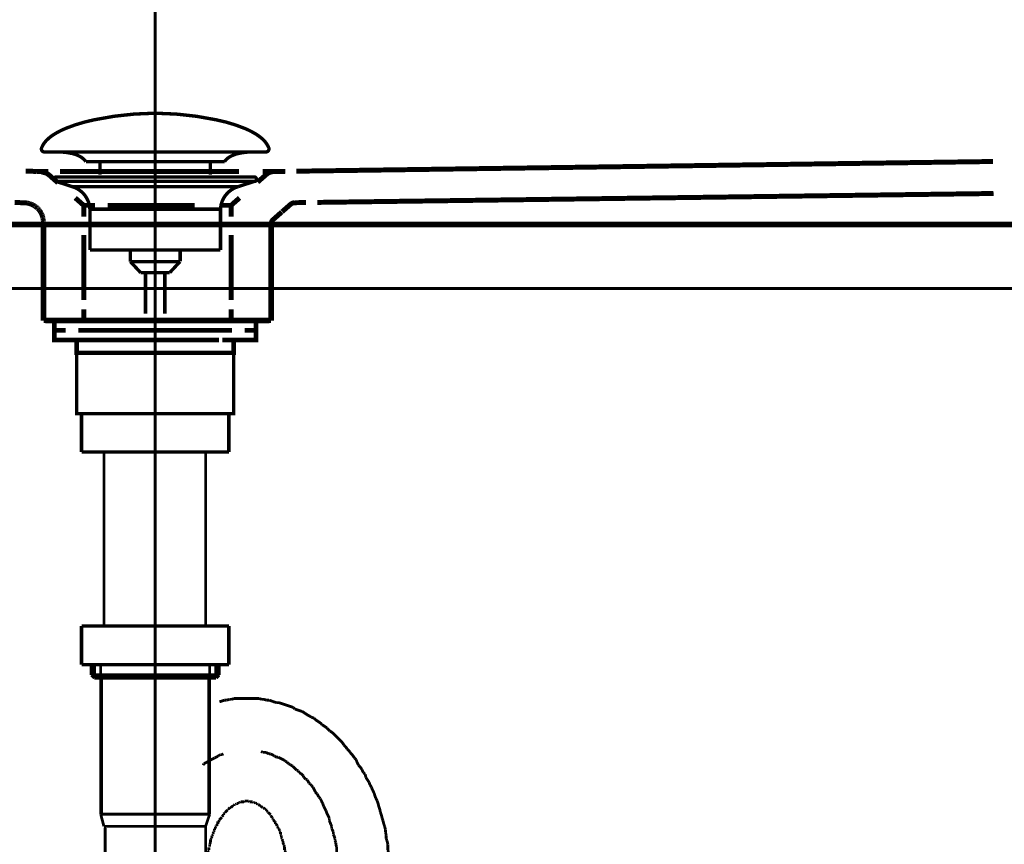
# Model space of a CAD drawing. Extents: x 61 to 478, y -279 to -11.
# Drawn here: x 110 to 141, y -182 to -157 of the extents above; entities that cross this region are included whole.
import ezdxf

# ---------------------------------------------------------------- set-up
doc = ezdxf.new("R2010")
doc.units = 0
for name, pattern in [('AIGENLINE009', [0.0232, 0.0116, -0.0116]), ('AIGENLINE010', [0.024, 0.012, -0.012]), ('AIGENLINE011', [0.0246, 0.0123, -0.0123]), ('AIGENLINE012', [0.0254, 0.0127, -0.0127]), ('AIGENLINE014', [0.026, 0.013, -0.013]), ('AIGENLINE015', [0.0268, 0.0134, -0.0134]), ('AIGENLINE017', [0.7056, 0.3528, -0.3528, 0, 0]), ('AIGENLINE047', [1.3858, 0.6929, -0.6929]), ('AIGENLINE048', [1.3244, 0.6622, -0.6622]), ('AIGENLINE051', [0.4832, 0.2416, -0.2416]), ('AIGENLINE059', [0.3004, 0.1502, -0.1502]), ('AIGENLINE062', [1.2644, 0.6322, -0.6322]), ('AIGENLINE065', [1.2286, 0.6143, -0.6143]), ('AIGENLINE066', [1.235, 0.6175, -0.6175]), ('AIGENLINE070', [1.4126, 0.7063, -0.7063]), ('AIGENLINE071', [1.2314, 0.6157, -0.6157]), ('AIGENLINE072', [0.4796, 0.2398, -0.2398]), ('AIGENLINE073', [1.0282, 0.5141, -0.5141]), ('AIGENLINE076', [1.2736, 0.6368, -0.6368]), ('AIGENLINE077', [0.2398, 0.1199, -0.1199]), ('AIGENLINE078', [1.3612, 0.6806, -0.6806])]:
    doc.linetypes.add(name, pattern=pattern)
for name, color, linetype in [('LAYER_11', 7, 'CONTINUOUS'), ('LAYER_14', 7, 'CONTINUOUS'), ('LAYER_20', 7, 'CONTINUOUS'), ('LAYER_33', 7, 'CONTINUOUS')]:
    doc.layers.add(name, color=color, linetype=linetype)

# ---------------------------------------------------------------- blocks, each defined once
blk = doc.blocks.new('AIGNBL0B020003')
at = {"layer": 'LAYER_11', "const_width": 0.1411}
for points in [[(111.8226, -166.0991), (111.1301, -166.0991)], [(117.115, -166.0991), (116.4225, -166.0991)]]:
    blk.add_lwpolyline(points, dxfattribs=at)
blk = doc.blocks.new('AIGNBL0B010002')
at = {"layer": 'LAYER_11', "const_width": 0.1411}
for points in [[(111.3252, -166.3995), (110.9724, -166.3995), (110.9724, -166.0991), (111.3252, -166.0991)], [(111.8226, -166.0991), (111.1301, -166.0991)], [(111.8226, -166.0991), (112.1754, -166.0991)], [(111.8226, -166.0991), (112.1754, -166.0991)], [(112.1244, -166.0991), (116.5197, -166.0991)], [(112.954, -166.0991), (115.6797, -166.0991)], [(112.954, -166.0991), (115.6797, -166.0991)], [(116.069, -166.0991), (116.4218, -166.0991)], [(116.069, -166.0991), (116.4218, -166.0991)], [(117.115, -166.0991), (116.4225, -166.0991)], [(116.9193, -166.0991), (117.2721, -166.0991), (117.2721, -166.3995), (116.9193, -166.3995)], [(111.7293, -166.6992), (110.9724, -166.6992), (110.9724, -166.3995), (111.3252, -166.3995)], [(116.12, -166.3995), (111.7248, -166.3995)], [(112.1244, -166.3995), (116.5197, -166.3995)], [(116.9193, -166.3995), (117.2721, -166.3995), (117.2721, -166.6992), (116.5651, -166.6992)], [(112.0252, -167.0995), (111.6724, -167.0995), (111.6724, -166.6985), (112.0252, -166.6985)], [(116.12, -166.6992), (111.7248, -166.6992)], [(112.624, -166.6985), (115.9202, -166.6985)], [(116.22, -166.6985), (116.572, -166.6985), (116.572, -167.1002), (116.22, -167.1002)], [(116.22, -167.0995), (111.9711, -167.0995)]]:
    blk.add_lwpolyline(points, dxfattribs=at)
at = {"layer": 'LAYER_11', "const_width": 0.1058}
blk.add_lwpolyline([(111.6738, -167.0995), (116.5734, -167.0995), (116.5734, -168.9999), (111.6738, -168.9999)], close=True, dxfattribs=at)
at = {"layer": 'LAYER_11'}
blk.add_blockref('AIGNBL0B020003', (0, 0), dxfattribs=at)
blk = doc.blocks.new('AIGNBL0B020005')
at = {"layer": 'LAYER_11', "const_width": 0.1058}
for points in [[(110.5817, -160.6927, -0.0931553), (110.7217, -160.4776, -0.0609966), (110.9558, -160.287, -0.0434353), (111.324, -160.0969, -0.048218), (112.2223, -159.8263, -0.0501825), (114.0784, -159.6223, -0.0009791), (114.1236, -159.6216)], [(117.6652, -160.6927, 0.0931345), (117.5252, -160.4776, 0.0609945), (117.2912, -160.287, 0.0434408), (116.9231, -160.0969, 0.0482355), (116.0249, -159.8263, 0.0501894), (114.1685, -159.6223, 0.0009789), (114.1233, -159.6216)], [(110.5817, -160.6927, 0.5974496), (110.6758, -160.8298)], [(111.9591, -161.1316, 0.1043353), (111.7864, -160.9772, 0.0725048), (111.5329, -160.8786, 0.0592419), (111.0785, -160.8294)], [(116.2881, -161.1316, -0.1038381), (116.4593, -160.978, -0.0724643), (116.7104, -160.8796, -0.0596038), (117.1608, -160.8298)], [(117.6652, -160.6927, -0.5969633), (117.5714, -160.8298)]]:
    blk.add_lwpolyline(points, format="xyb", dxfattribs=at)
for points in [[(117.5711, -160.8298), (110.6758, -160.8298)], [(117.1515, -160.8298), (117.1684, -160.8294)], [(117.5714, -160.8298), (117.5711, -160.8298)], [(111.9591, -161.1316), (116.2881, -161.1316)], [(112.4021, -161.5364), (112.4021, -161.1316)], [(115.8451, -161.5364), (115.8451, -161.1316)]]:
    blk.add_lwpolyline(points, dxfattribs=at)
blk = doc.blocks.new('AIGNBL0B010004')
at = {"layer": 'LAYER_11', "const_width": 0.1058}
for points in [[(111.033, -161.7507), (111.0275, -161.7503), (111.0251, -161.75), (111.0185, -161.749), (111.0058, -161.7452), (110.9831, -161.73), (110.9679, -161.7073), (110.9624, -161.6801), (110.9638, -161.6663), (110.9679, -161.6532), (110.9831, -161.6301), (111.0058, -161.6153), (111.0185, -161.6112), (111.0251, -161.6101), (111.0275, -161.6098), (111.033, -161.6098)], [(111.5312, -161.9119), (111.0327, -161.7507)], [(111.033, -161.6098), (117.2142, -161.6098)], [(111.033, -161.7507), (117.2142, -161.7507)], [(116.7157, -161.9119), (117.2142, -161.7507)], [(111.5312, -161.9119)], [(116.7157, -161.9119), (114.1233, -161.9119), (112.8272, -161.9119), (112.1789, -161.9119), (111.7269, -161.9119), (111.5312, -161.9119)], [(112.0848, -163.8949), (112.0848, -162.6164)], [(112.0855, -162.6164), (112.0852, -162.6164), (112.0848, -162.6164)], [(112.0855, -162.6164), (116.1621, -162.6164)], [(116.1621, -162.6164), (116.1621, -163.8949)], [(112.0848, -163.8949), (116.1621, -163.8949)], [(113.3492, -164.2539), (113.3492, -163.8949)], [(114.9036, -163.8949), (114.9036, -164.2432)], [(113.3492, -164.2539), (114.8977, -164.2539)], [(113.6706, -164.5998), (113.3495, -164.2539)], [(114.8977, -164.2539), (114.5766, -164.5994)], [(114.5766, -164.5998), (113.6706, -164.5998)], [(113.8215, -165.8807), (113.8215, -164.5998)], [(114.4254, -164.5998), (114.4254, -165.8807)]]:
    blk.add_lwpolyline(points, dxfattribs=at)
for points in [[(117.2142, -161.6098, -0.4143053), (117.2845, -161.6801, -0.4865054), (117.2142, -161.7507)], [(112.0848, -162.6164, 0.3192785), (111.5312, -161.9119)], [(116.7157, -161.9119, 0.3192031), (116.1621, -162.6164)]]:
    blk.add_lwpolyline(points, format="xyb", dxfattribs=at)
at = {"layer": 'LAYER_11'}
blk.add_blockref('AIGNBL0B020005', (0, 0), dxfattribs=at)
blk = doc.blocks.new('AIGNBL0E020004')
at = {"layer": 'LAYER_14', "const_width": 0.0882}
for points in [[(112.5237, -229.2242), (112.563, -181.9272)], [(115.7235, -233.6488), (115.7235, -190.9499)]]:
    blk.add_lwpolyline(points, dxfattribs=at)
blk = doc.blocks.new('AIGNBL0E020006')
at = {"layer": 'LAYER_14', "const_width": 0.0882}
for points in [[(117.4254, -179.5432)], [(117.4764, -179.568), (117.4254, -179.5432)], [(117.5784, -179.568), (117.5267, -179.568), (117.4764, -179.568)], [(117.6796, -179.6197), (117.6286, -179.5942), (117.5784, -179.568)], [(115.7993, -179.8478), (115.749, -179.8733), (115.6987, -179.8987), (115.6477, -179.9235)], [(115.9771, -179.7458), (115.9268, -179.772), (115.8765, -179.7975), (115.8255, -179.8223)], [(116.0287, -179.721), (115.9771, -179.7458)], [(116.0791, -179.6955), (116.0287, -179.721)], [(116.1045, -179.67), (116.0791, -179.6955)], [(116.1548, -179.6445), (116.1045, -179.67)], [(116.2065, -179.6445), (116.1548, -179.6445)], [(116.2568, -179.6197), (116.2065, -179.6445)], [(117.7299, -179.6197), (117.6796, -179.6197)], [(117.8319, -179.67), (117.7816, -179.6445), (117.7299, -179.6197)], [(117.8574, -179.6955), (117.8319, -179.67)], [(117.9077, -179.721), (117.8574, -179.6955)], [(117.9594, -179.721), (117.9077, -179.721)], [(118.06, -179.772), (118.0097, -179.7458), (117.9594, -179.721)], [(118.1117, -179.7975), (118.06, -179.772)], [(118.162, -179.8223), (118.1117, -179.7975)], [(118.1874, -179.8478), (118.162, -179.8223)], [(118.2384, -179.8733), (118.1874, -179.8478)], [(118.2894, -179.9235), (118.2384, -179.8733)], [(115.6477, -179.9235), (115.6215, -179.9752)], [(118.3397, -179.9498), (118.2894, -179.9235)], [(118.3652, -179.9752), (118.3397, -179.9498)], [(118.4162, -180.0007), (118.3652, -179.9752)], [(118.543, -180.1275), (118.4927, -180.0765), (118.4672, -180.051), (118.4162, -180.0007)], [(118.594, -180.153), (118.543, -180.1275)], [(118.6188, -180.2033), (118.594, -180.153)], [(118.6705, -180.2288), (118.6188, -180.2033)], [(118.6953, -180.2543), (118.6705, -180.2288)], [(118.7462, -180.3053), (118.6953, -180.2543)], [(118.7717, -180.3563), (118.7462, -180.3053)], [(118.8227, -180.4066), (118.7717, -180.3563)], [(118.8737, -180.432), (118.8227, -180.4066)], [(118.924, -180.534), (118.8985, -180.4831), (118.8737, -180.432)], [(118.9743, -180.5588), (118.924, -180.534)], [(119.0005, -180.6098), (118.9743, -180.5588)], [(119.0515, -180.6608), (119.0005, -180.6098)], [(119.1273, -180.8138), (119.1018, -180.7621), (119.0763, -180.7118), (119.0515, -180.6608)], [(119.1782, -180.8641), (119.1273, -180.8138)], [(119.2037, -180.9144), (119.1782, -180.8641)], [(119.2293, -180.9654), (119.2037, -180.9144)], [(119.2795, -181.0163), (119.2293, -180.9654)], [(119.305, -181.0673), (119.2795, -181.0163)], [(119.3298, -181.1176), (119.305, -181.0673)], [(119.356, -181.1693), (119.3298, -181.1176)], [(119.3815, -181.2451), (119.356, -181.1693)], [(119.4573, -181.3974), (119.4318, -181.3471), (119.407, -181.2954), (119.3815, -181.2451)], [(119.4828, -181.4732), (119.4573, -181.3974)], [(119.5593, -181.6261), (119.5338, -181.5751), (119.509, -181.5248), (119.4828, -181.4732)], [(119.5593, -181.7026), (119.5593, -181.6261)], [(119.5848, -181.7529), (119.5593, -181.7026)], [(119.6096, -181.8287), (119.5848, -181.7529)], [(119.6351, -181.8804), (119.6096, -181.8287)], [(119.6351, -181.9562), (119.6351, -181.8804)], [(119.6867, -182.0581), (119.6606, -182.0065), (119.6351, -181.9562)], [(119.6867, -182.1339), (119.6867, -182.0581)], [(119.7115, -182.1842), (119.6867, -182.1339)], [(119.737, -182.2614), (119.7115, -182.1842)], [(119.737, -182.3117), (119.737, -182.2614)], [(119.7625, -182.3875), (119.737, -182.3117)], [(119.7625, -182.4392), (119.7625, -182.3875)], [(119.7873, -182.5149), (119.7625, -182.4392)], [(119.7873, -182.7182), (119.7873, -182.6417), (119.7873, -182.5914), (119.7873, -182.5149)], [(114.1491, -182.947), (114.1236, -182.9973)], [(114.1491, -182.743), (114.1491, -182.8195), (114.1491, -182.8705), (114.1491, -182.947)], [(119.8129, -182.7692), (119.7873, -182.7182)], [(119.8129, -183.0483), (119.8129, -182.9725), (119.8129, -182.896), (119.8129, -182.8195), (119.8129, -182.7692)], [(114.1236, -182.9973), (114.1236, -183.0737), (114.1236, -183.1248), (114.1236, -183.2005), (114.1236, -183.2515)], [(114.1236, -183.2515), (114.1236, -183.2763)], [(119.8383, -183.0985), (119.8129, -183.0483)], [(119.8383, -183.3025), (119.8383, -183.226), (119.8383, -183.1757), (119.8383, -183.0985)]]:
    blk.add_lwpolyline(points, dxfattribs=at)
blk = doc.blocks.new('AIGNBL0E020007')
at = {"layer": 'LAYER_14', "const_width": 0.0882}
for points in [[(115.9771, -177.1537), (115.9013, -177.1792)], [(116.0543, -177.1537), (115.9771, -177.1537)], [(116.13, -177.1289), (116.0543, -177.1537)], [(116.2823, -177.9426), (116.2065, -177.9681), (116.13, -177.9943)], [(116.3588, -177.9426), (116.2823, -177.9426)], [(116.4346, -177.9171), (116.3588, -177.9426)], [(116.5117, -177.9171), (116.4346, -177.9171)], [(116.5875, -177.8923), (116.5117, -177.9171)], [(117.3744, -177.8923), (117.2986, -177.8923), (117.2228, -177.8923), (117.1463, -177.8923), (117.0699, -177.8923), (116.9686, -177.8923), (116.9176, -177.8923), (116.8156, -177.8923), (116.7398, -177.8923), (116.6633, -177.8923), (116.5875, -177.8923)], [(117.4509, -177.9171), (117.3744, -177.8923)], [(117.5267, -177.9171), (117.4509, -177.9171)], [(117.6038, -177.9426), (117.5267, -177.9171)], [(117.6796, -177.9426), (117.6038, -177.9426)], [(117.9077, -178.0191), (117.8319, -177.9943), (117.7561, -177.9681), (117.6796, -177.9426)], [(117.9842, -178.0191), (117.9077, -178.0191)], [(118.06, -178.0446), (117.9842, -178.0191)], [(118.1372, -178.0701), (118.06, -178.0446)], [(118.441, -178.1721), (118.3652, -178.1459), (118.2894, -178.1204), (118.2129, -178.0956), (118.1372, -178.0701)], [(118.4927, -178.2224), (118.441, -178.1721)], [(118.5685, -178.2479), (118.4927, -178.2224)], [(118.6449, -178.2734), (118.5685, -178.2479)], [(118.7208, -178.2982), (118.6449, -178.2734)], [(118.8737, -178.4001), (118.7965, -178.3498), (118.7208, -178.2982)], [(118.924, -178.4256), (118.8737, -178.4001)], [(119.0005, -178.4759), (118.924, -178.4256)], [(119.0763, -178.5014), (119.0005, -178.4759)], [(119.1273, -178.5524), (119.0763, -178.5014)], [(119.2037, -178.6034), (119.1273, -178.5524)], [(119.2795, -178.6537), (119.2037, -178.6034)], [(119.3298, -178.7054), (119.2795, -178.6537)], [(119.407, -178.7557), (119.3298, -178.7054)], [(119.4828, -178.8067), (119.407, -178.7557)], [(119.5848, -178.9086), (119.5338, -178.857), (119.4828, -178.8067)], [(119.6606, -178.9589), (119.5848, -178.9086)], [(119.7873, -179.0864), (119.737, -179.0347), (119.6606, -178.9589)], [(119.8383, -179.1367), (119.7873, -179.0864)], [(119.9651, -179.2642), (119.9148, -179.2125), (119.8383, -179.1367)], [(120.0161, -179.3399), (119.9651, -179.2642)], [(120.0671, -179.3903), (120.0161, -179.3399)], [(120.1181, -179.4667), (120.0671, -179.3903)], [(120.1939, -179.5432), (120.1181, -179.4667)], [(120.2201, -179.5942), (120.1939, -179.5432)], [(120.2958, -179.67), (120.2201, -179.5942)], [(120.3461, -179.7458), (120.2958, -179.67)], [(120.3978, -179.7975), (120.3461, -179.7458)], [(120.4226, -179.8733), (120.3978, -179.7975)], [(120.4736, -179.9752), (120.4226, -179.8733)], [(120.5239, -180.0255), (120.4736, -179.9752)], [(120.5756, -180.1013), (120.5239, -180.0255)], [(120.6259, -180.2033), (120.5756, -180.1013)], [(120.6769, -180.2543), (120.6259, -180.2033)], [(120.7017, -180.3563), (120.6769, -180.2543)], [(120.8036, -180.5085), (120.7534, -180.432), (120.7017, -180.3563)], [(120.8291, -180.5843), (120.8036, -180.5085)], [(120.8794, -180.6608), (120.8291, -180.5843)], [(120.9049, -180.7366), (120.8794, -180.6608)], [(120.9566, -180.8386), (120.9049, -180.7366)], [(121.0069, -180.9915), (120.9814, -180.9144), (120.9566, -180.8386)], [(121.0572, -181.0921), (121.0069, -180.9915)], [(121.0827, -181.1693), (121.0572, -181.0921)], [(121.1089, -181.2706), (121.0827, -181.1693)], [(121.1344, -181.3471), (121.1089, -181.2706)], [(121.1592, -181.4484), (121.1344, -181.3471)], [(121.1847, -181.5248), (121.1592, -181.4484)], [(121.2102, -181.6261), (121.1847, -181.5248)], [(121.235, -181.7026), (121.2102, -181.6261)], [(121.2605, -181.8039), (121.235, -181.7026)], [(121.2867, -181.8804), (121.2605, -181.8039)], [(121.3122, -181.9817), (121.2867, -181.8804)], [(121.3122, -182.0581), (121.3122, -181.9817)], [(121.337, -182.1594), (121.3122, -182.0581)], [(121.337, -182.2614), (121.337, -182.1594)], [(121.3624, -182.3372), (121.337, -182.2614)], [(121.3879, -182.4392), (121.3624, -182.3372)], [(118.162, -182.6169), (118.162, -182.5914)], [(118.1874, -182.6417), (118.162, -182.6169)], [(118.1874, -182.7692), (118.1874, -182.7182), (118.1874, -182.6927), (118.1874, -182.6417)], [(121.3879, -182.6169), (121.3879, -182.5405), (121.3879, -182.4392)], [(121.4134, -182.7182), (121.3879, -182.6169)], [(118.2129, -182.7947), (118.1874, -182.7692)], [(118.2129, -182.947), (118.2129, -182.896), (118.2129, -182.8705), (118.2129, -182.8195), (118.2129, -182.7947)], [(118.2384, -182.9725), (118.2129, -182.947)], [(121.4134, -182.896), (121.4134, -182.8195), (121.4134, -182.7182)], [(121.4382, -182.9973), (121.4134, -182.896)], [(118.2384, -183.2763), (118.2384, -183.2515), (118.2384, -183.2005), (118.2384, -183.1757), (118.2384, -183.1248), (118.2384, -183.0985), (118.2384, -183.0483), (118.2384, -183.0228), (118.2384, -182.9725)], [(121.4382, -183.2763), (121.4382, -183.2005), (121.4382, -183.0985), (121.4382, -182.9973)]]:
    blk.add_lwpolyline(points, dxfattribs=at)
blk = doc.blocks.new('AIGNBL0E020008')
at = {"layer": 'LAYER_14', "const_width": 0.0882}
for points in [[(116.9176, -181.0921), (116.8921, -181.1176)], [(117.0451, -181.0921), (117.0189, -181.0921), (116.9934, -181.0921), (116.9686, -181.0921), (116.9431, -181.0921), (116.9176, -181.0921)], [(117.0699, -181.1176), (117.0451, -181.0921)], [(116.3588, -181.3974), (116.334, -181.4229), (116.3078, -181.4484)], [(116.3843, -181.3719), (116.3588, -181.3974)], [(116.3843, -181.3471), (116.3843, -181.3719)], [(116.4098, -181.3471), (116.3843, -181.3471)], [(116.4346, -181.3209), (116.4098, -181.3471)], [(116.4601, -181.2954), (116.4346, -181.3209)], [(116.4856, -181.2954), (116.4601, -181.2954)], [(116.5117, -181.2706), (116.4856, -181.2954)], [(116.5365, -181.2451), (116.5117, -181.2706)], [(116.562, -181.2451), (116.5365, -181.2451)], [(116.562, -181.2196), (116.562, -181.2451)], [(116.5875, -181.2196), (116.562, -181.2196)], [(116.6123, -181.1941), (116.5875, -181.2196)], [(116.6379, -181.1941), (116.6123, -181.1941)], [(116.6633, -181.1693), (116.6379, -181.1941)], [(116.7143, -181.1693), (116.6895, -181.1693), (116.6633, -181.1693)], [(116.7143, -181.1431), (116.7143, -181.1693)], [(116.7653, -181.1431), (116.7398, -181.1431), (116.7143, -181.1431)], [(116.7901, -181.1176), (116.7653, -181.1431)], [(116.8921, -181.1176), (116.8673, -181.1176), (116.8411, -181.1176), (116.8156, -181.1176), (116.7901, -181.1176)], [(117.1711, -181.1176), (117.1463, -181.1176), (117.1208, -181.1176), (117.0953, -181.1176), (117.0699, -181.1176)], [(117.1966, -181.1431), (117.1711, -181.1176)], [(117.2476, -181.1431), (117.2228, -181.1431), (117.1966, -181.1431)], [(117.2731, -181.1693), (117.2476, -181.1431)], [(117.2986, -181.1693), (117.2731, -181.1693)], [(117.3241, -181.1941), (117.2986, -181.1693)], [(117.3489, -181.1941), (117.3241, -181.1941)], [(117.3744, -181.2196), (117.3489, -181.1941)], [(117.3744, -181.2196)], [(117.4006, -181.2451), (117.3744, -181.2196)], [(117.4254, -181.2451), (117.4006, -181.2451)], [(117.4509, -181.2706), (117.4254, -181.2451)], [(117.4764, -181.2954), (117.4509, -181.2706)], [(117.5019, -181.2954), (117.4764, -181.2954)], [(117.5267, -181.3209), (117.5019, -181.2954)], [(117.5522, -181.3471), (117.5267, -181.3209)], [(117.5784, -181.3471), (117.5522, -181.3471)], [(117.6038, -181.3719), (117.5784, -181.3471)], [(117.6038, -181.3974), (117.6038, -181.3719)], [(117.6286, -181.4229), (117.6038, -181.3974)], [(116.0791, -181.7274), (116.0791, -181.7784), (116.0791, -181.8039)], [(116.1045, -181.7274), (116.0791, -181.7274)], [(116.13, -181.7026), (116.1045, -181.7274)], [(116.1548, -181.6509), (116.13, -181.6764)], [(116.13, -181.6764), (116.13, -181.7026)], [(116.181, -181.6261), (116.1548, -181.6509)], [(116.2065, -181.6006), (116.181, -181.6261)], [(116.2568, -181.5248), (116.232, -181.5496), (116.2065, -181.5751)], [(116.2065, -181.5751), (116.2065, -181.6006)], [(116.2823, -181.4732), (116.2568, -181.4987)], [(116.2568, -181.4987), (116.2568, -181.5248)], [(116.2823, -181.4484), (116.2823, -181.4732)], [(116.3078, -181.4484), (116.2823, -181.4484)], [(117.6286, -181.4484), (117.6286, -181.4229)], [(117.6541, -181.4484), (117.6286, -181.4484)], [(117.7299, -181.5248), (117.7044, -181.4987), (117.6796, -181.4732), (117.6541, -181.4484)], [(117.7299, -181.5496), (117.7299, -181.5248)], [(117.7816, -181.6006), (117.7561, -181.5751), (117.7299, -181.5496)], [(117.7816, -181.6261), (117.7816, -181.6006)], [(117.8064, -181.6509), (117.7816, -181.6261)], [(117.8064, -181.6764), (117.8064, -181.6509)], [(117.8574, -181.7274), (117.8319, -181.7026), (117.8064, -181.6764)], [(117.8574, -181.7274)], [(117.8822, -181.7784), (117.8574, -181.7274)], [(115.9771, -182.0065), (115.9523, -182.032)], [(115.9523, -182.032), (115.9523, -182.0581)], [(115.9771, -181.9562), (115.9771, -182.0065)], [(116.0032, -181.9562), (115.9771, -181.9562)], [(116.0287, -181.8804), (116.0032, -181.9059)], [(116.0032, -181.9059), (116.0032, -181.9562)], [(116.0543, -181.8287), (116.0287, -181.8542)], [(116.0287, -181.8542), (116.0287, -181.8804)], [(116.0791, -181.8039), (116.0543, -181.8287)], [(117.8822, -181.8039), (117.8822, -181.7784)], [(117.9077, -181.8287), (117.8822, -181.8039)], [(117.9339, -181.8542), (117.9077, -181.8287)], [(117.9339, -181.8804), (117.9339, -181.8542)], [(117.9594, -181.9059), (117.9339, -181.8804)], [(117.9594, -181.9562), (117.9594, -181.9059)], [(117.9842, -181.9562), (117.9594, -181.9562)], [(118.0097, -182.0065), (117.9842, -181.9562)], [(118.0097, -182.032), (118.0097, -182.0065)], [(118.0352, -182.0581), (118.0097, -182.032)], [(115.8765, -182.2614), (115.851, -182.2862)], [(115.851, -182.2862), (115.851, -182.3372), (115.851, -182.362), (115.851, -182.3875)], [(115.9013, -182.1842), (115.8765, -182.2359)], [(115.8765, -182.2359), (115.8765, -182.2614)], [(115.9268, -182.1339), (115.9013, -182.1594)], [(115.9013, -182.1594), (115.9013, -182.1842)], [(115.9523, -182.0581), (115.9268, -182.1084)], [(115.9268, -182.1084), (115.9268, -182.1339)], [(118.0352, -182.1339), (118.0352, -182.1084), (118.0352, -182.0581)], [(118.06, -182.1594), (118.0352, -182.1339)], [(118.06, -182.2359), (118.06, -182.1842), (118.06, -182.1594)], [(118.0855, -182.2614), (118.06, -182.2359)], [(118.0855, -182.2862), (118.0855, -182.2614)], [(118.1117, -182.3372), (118.0855, -182.2862)], [(118.1117, -182.3875), (118.1117, -182.362), (118.1117, -182.3372)], [(115.7993, -182.6169), (115.7745, -182.6417)], [(115.7745, -182.6417), (115.7745, -182.6927), (115.7745, -182.7182), (115.7745, -182.7692), (115.7745, -182.7947)], [(115.7993, -182.5405), (115.7993, -182.5914), (115.7993, -182.6169)], [(115.851, -182.3875), (115.8255, -182.4392)], [(115.8255, -182.4392), (115.8255, -182.464), (115.8255, -182.5149)], [(118.1372, -182.4392), (118.1117, -182.3875)], [(118.1372, -182.464), (118.1372, -182.4392)], [(118.162, -182.5149), (118.1372, -182.464)], [(118.162, -182.5914), (118.162, -182.5405), (118.162, -182.5149)], [(115.7745, -182.7947), (115.749, -182.8195)], [(115.749, -182.8195), (115.749, -182.8705), (115.749, -182.896), (115.749, -182.947), (115.749, -182.9725), (115.749, -183.0228)], [(115.749, -183.0228), (115.7235, -183.0483)], [(115.7235, -183.0483), (115.7235, -183.0985), (115.7235, -183.1248), (115.7235, -183.1757), (115.7235, -183.2005), (115.7235, -183.2515), (115.7235, -183.2763)], [(115.7235, -185.6899), (115.7235, -185.7155), (115.7235, -185.7664), (115.7235, -185.7919), (115.7235, -185.8422), (115.7235, -185.8677), (115.7235, -185.918)], [(115.7235, -185.918), (115.749, -185.9442)], [(115.749, -185.9442), (115.749, -185.9945), (115.749, -186.02), (115.749, -186.071), (115.749, -186.0958), (115.749, -186.1475)], [(115.749, -186.1475), (115.7745, -186.1723)], [(115.7745, -186.1723), (115.7745, -186.2233), (115.7745, -186.2487), (115.7745, -186.2998), (115.7745, -186.3252)], [(115.7745, -186.3252), (115.7993, -186.3507)], [(115.7993, -186.3507), (115.7993, -186.401), (115.7993, -186.4265)], [(115.7993, -186.4265), (115.8255, -186.4775)], [(115.8255, -186.4775), (115.8255, -186.503), (115.8255, -186.5285)], [(115.8255, -186.5285), (115.851, -186.5788)], [(115.851, -186.5788), (115.851, -186.6043), (115.851, -186.6291), (115.851, -186.6808)], [(115.851, -186.6808), (115.8765, -186.7063)], [(115.8765, -186.7063), (115.8765, -186.7311)], [(115.8765, -186.7311), (115.9013, -186.782)], [(115.9013, -186.782), (115.9013, -186.8069)], [(115.9013, -186.8069), (115.9268, -186.8331)], [(115.9268, -186.8331), (115.9268, -186.884)], [(115.9268, -186.884), (115.9523, -186.9088)], [(115.9523, -186.9088), (115.9523, -186.9343)], [(115.9523, -186.9343), (115.9771, -186.9598)], [(115.9771, -186.9598), (115.9771, -186.986)], [(115.9771, -186.986), (116.0032, -187.0363)]]:
    blk.add_lwpolyline(points, dxfattribs=at)
blk = doc.blocks.new('AIGNBL0E02000B')
at = {"layer": 'LAYER_14', "const_width": 0.0882}
for points in [[(115.8255, -179.8223), (115.8255, -179.7975)], [(121.4382, -185.9945), (121.4382, -185.8932), (121.4382, -185.8167), (121.4382, -185.7155), (121.4382, -185.6899)], [(121.4134, -186.0958), (121.4382, -185.9945)], [(121.3879, -186.3755), (121.4134, -186.2735)], [(121.4134, -186.2735), (121.4134, -186.1978), (121.4134, -186.0958)], [(121.3624, -186.5533), (121.3879, -186.4775)], [(121.3624, -186.6553), (121.3624, -186.5533)], [(121.3879, -186.4775), (121.3879, -186.3755)], [(121.3122, -186.9343), (121.337, -186.8331)], [(121.3122, -187.0108), (121.3122, -186.9343)], [(121.337, -186.7311), (121.3624, -186.6553)], [(121.337, -186.8331), (121.337, -186.7311)], [(121.235, -187.2899), (121.2605, -187.1886)], [(121.2605, -187.1886), (121.2867, -187.1121)], [(121.2867, -187.1121), (121.3122, -187.0108)], [(121.1344, -187.6454), (121.1592, -187.5696)], [(121.1592, -187.5696), (121.1847, -187.4676)], [(121.1847, -187.4676), (121.2102, -187.3919)], [(121.2102, -187.3919), (121.235, -187.2899)], [(121.0324, -187.8996), (121.0827, -187.8232)], [(121.0827, -187.7474), (121.1344, -187.6454)], [(121.0827, -187.8232), (121.0827, -187.7474)], [(120.9049, -188.2559), (120.9311, -188.1539)], [(120.9311, -188.1539), (120.9814, -188.0774)], [(120.9814, -188.0774), (121.0069, -188.0009)], [(121.0069, -188.0009), (121.0324, -187.8996)], [(120.7534, -188.5597), (120.7788, -188.4839)], [(120.7788, -188.4839), (120.8291, -188.4081)], [(120.8291, -188.4081), (120.8546, -188.3317)], [(120.8546, -188.3317), (120.9049, -188.2559)], [(120.6259, -188.814), (120.6514, -188.7375)], [(120.6514, -188.7375), (120.7017, -188.6617)], [(120.7017, -188.6617), (120.7534, -188.5597)], [(120.4226, -189.1192), (120.4736, -189.0427), (120.5239, -188.9669), (120.5756, -188.8905), (120.6259, -188.814)], [(120.1684, -189.4485), (120.2201, -189.3983)], [(120.2201, -189.3983), (120.2703, -189.3225), (120.3213, -189.246), (120.3716, -189.1695)], [(120.3716, -189.1695), (120.4226, -189.1192)], [(119.9403, -189.7283), (119.9906, -189.6525), (120.0423, -189.576)], [(120.0423, -189.576), (120.1181, -189.5257)], [(120.1181, -189.5257), (120.1684, -189.4485)], [(119.509, -190.1348), (119.5848, -190.059), (119.6351, -190.0081)], [(119.6351, -190.0081), (119.7115, -189.957)], [(119.7115, -189.957), (119.7625, -189.9061)], [(119.7625, -189.9061), (119.8129, -189.8303)], [(119.8129, -189.8303), (119.8893, -189.7793)], [(119.8893, -189.7793), (119.9403, -189.7283)], [(119.2541, -190.3388), (119.3298, -190.2871)], [(119.3298, -190.2871), (119.3815, -190.2368)], [(119.3815, -190.2368), (119.4573, -190.1858)], [(119.4573, -190.1858), (119.509, -190.1348)], [(118.6953, -190.6681), (118.7717, -190.6426)], [(118.7717, -190.6426), (118.8482, -190.5923)], [(118.8482, -190.5923), (118.8985, -190.5413)], [(118.8985, -190.5413), (118.9743, -190.5165)], [(118.9743, -190.5165), (119.0515, -190.4649)], [(119.0515, -190.4649), (119.1273, -190.4394)], [(119.1273, -190.4394), (119.1782, -190.3891)], [(119.1782, -190.3891), (119.2541, -190.3388)], [(115.9523, -190.9479), (116.0287, -190.9479)], [(116.0287, -190.9479), (116.1045, -190.9734)], [(117.8064, -190.9982), (117.8822, -190.9734), (117.9594, -190.9479)], [(117.9594, -190.9479), (118.0352, -190.9224)], [(118.0352, -190.9224), (118.1117, -190.8969), (118.1874, -190.8721)], [(118.1874, -190.8721), (118.2632, -190.8721)], [(118.2632, -190.8721), (118.3397, -190.8459)], [(118.3397, -190.8459), (118.4162, -190.7956)], [(118.4162, -190.7956), (118.4672, -190.7701)], [(118.4672, -190.7701), (118.543, -190.7446)], [(118.543, -190.7446), (118.6188, -190.6943)], [(118.6188, -190.6943), (118.6953, -190.6681)], [(116.1045, -190.9734), (116.181, -190.9982)], [(116.181, -190.9982), (116.2568, -191.0237)], [(116.2568, -191.0237), (116.334, -191.0237)], [(116.334, -191.0237), (116.4098, -191.0498)], [(116.4098, -191.0498), (116.4856, -191.0498)], [(116.4856, -191.0498), (116.562, -191.0746)], [(116.562, -191.0746), (116.6379, -191.0746), (116.7398, -191.0746), (116.7901, -191.0746)], [(116.7901, -191.0746), (116.8921, -191.1001)], [(116.8921, -191.1001), (116.9431, -191.1001), (117.0451, -191.1001), (117.1208, -191.1001)], [(117.1208, -191.1001), (117.1711, -191.0746)], [(117.1711, -191.0746), (117.2731, -191.0746), (117.3489, -191.0746), (117.4254, -191.0746)], [(117.4254, -191.0746), (117.5019, -191.0498)], [(117.5019, -191.0498), (117.5784, -191.0498)], [(117.5784, -191.0498), (117.6541, -191.0237), (117.7299, -190.9982)], [(117.7299, -190.9982), (117.8064, -190.9982)]]:
    blk.add_lwpolyline(points, dxfattribs=at)
blk.add_lwpolyline([(112.5444, -186.4568, 0.070279), (112.6945, -187.7358, 0.1019923), (113.4515, -189.2369, 0.0641946), (114.3343, -190.1001, 0.0723684), (115.7235, -190.8721), (115.7993, -190.8969), (115.8765, -190.9224), (115.9523, -190.9479)], format="xyb", dxfattribs=at)
blk = doc.blocks.new('AIGNBL0E02000E')
at = {"layer": 'LAYER_14', "const_width": 0.0882}
for points in [[(112.4217, -181.4987), (112.4217, -176.823)], [(115.8255, -181.4987), (115.8255, -176.823)], [(112.4217, -181.4987), (112.523, -181.8797)], [(115.8255, -181.4987), (112.4217, -181.4987)], [(115.8255, -181.4987), (115.698, -181.8797)], [(115.698, -181.8797), (112.523, -181.8797)], [(115.698, -185.6893), (115.698, -181.8797)]]:
    blk.add_lwpolyline(points, dxfattribs=at)
blk = doc.blocks.new('AIGNBL0E02000F')
at = {"layer": 'LAYER_14', "const_width": 0.0882}
for points in [[(112.523, -170.1429), (112.523, -175.6296)], [(115.698, -170.1429), (115.698, -175.6296)]]:
    blk.add_lwpolyline(points, dxfattribs=at)
blk = doc.blocks.new('AIGNBL0E020010')
at = {"layer": 'LAYER_14', "const_width": 0.0882}
for points in [[(114.1236, -171.2168), (114.1236, -175.6565)], [(114.1236, -182.8698), (114.1236, -184.0639)], [(114.1236, -185.2579), (114.1236, -185.7147)]]:
    blk.add_lwpolyline(points, dxfattribs=at)
blk = doc.blocks.new('AIGNBL0E020011')
at = {"layer": 'LAYER_14', "const_width": 0.0882}
for points in [[(114.1236, -169.0832), (114.1236, -170.2766)], [(114.1236, -177.4899), (114.1236, -178.684)], [(114.1236, -179.8781), (114.1236, -180.3349)]]:
    blk.add_lwpolyline(points, dxfattribs=at)
blk = doc.blocks.new('AIGNBL0E030013')
at = {"layer": 'LAYER_14', "const_width": 0.1058}
blk.add_lwpolyline([(111.8233, -170.1994), (116.4235, -170.1994)], dxfattribs=at)
blk = doc.blocks.new('AIGNBL0E030014')
at = {"layer": 'LAYER_14', "const_width": 0.1058}
blk.add_lwpolyline([(116.4235, -170.1994), (116.4235, -168.9999)], dxfattribs=at)
blk = doc.blocks.new('AIGNBL0E030015')
at = {"layer": 'LAYER_14', "const_width": 0.1058}
blk.add_lwpolyline([(116.4235, -168.9999), (111.8233, -168.9999)], dxfattribs=at)
blk = doc.blocks.new('AIGNBL0E030016')
at = {"layer": 'LAYER_14', "const_width": 0.1058}
blk.add_lwpolyline([(111.8233, -168.9999), (111.8233, -170.1994)], dxfattribs=at)
blk = doc.blocks.new('AIGNBL0E020012')
at = {"layer": 'LAYER_14'}
for name in ['AIGNBL0E030015', 'AIGNBL0E030016', 'AIGNBL0E030014', 'AIGNBL0E030013']:
    blk.add_blockref(name, (0, 0), dxfattribs=at)
blk = doc.blocks.new('AIGNBL0E03001D')
at = {"layer": 'LAYER_14', "const_width": 0.1058}
blk.add_lwpolyline([(111.823, -176.8299), (111.823, -175.6296)], dxfattribs=at)
blk = doc.blocks.new('AIGNBL0E03001E')
at = {"layer": 'LAYER_14', "const_width": 0.1058}
blk.add_lwpolyline([(116.4235, -176.8299), (111.823, -176.8299)], dxfattribs=at)
blk = doc.blocks.new('AIGNBL0E03001F')
at = {"layer": 'LAYER_14', "const_width": 0.1058}
blk.add_lwpolyline([(116.4235, -175.6296), (116.4235, -176.8299)], dxfattribs=at)
blk = doc.blocks.new('AIGNBL0E030020')
at = {"layer": 'LAYER_14', "const_width": 0.1058}
blk.add_lwpolyline([(111.823, -175.6296), (116.4235, -175.6296)], dxfattribs=at)
blk = doc.blocks.new('AIGNBL0E030021')
at = {"layer": 'LAYER_14', "const_width": 0.1058}
blk.add_lwpolyline([(112.4431, -181.4987), (112.4431, -177.2495)], dxfattribs=at)
blk = doc.blocks.new('AIGNBL0E030022')
at = {"layer": 'LAYER_14', "const_width": 0.1058}
blk.add_lwpolyline([(115.8034, -177.2495), (115.8034, -181.4987)], dxfattribs=at)
blk = doc.blocks.new('AIGNBL0E030023')
at = {"layer": 'LAYER_14', "const_width": 0.1058}
blk.add_lwpolyline([(115.8034, -177.2495), (116.0219, -177.2495)], dxfattribs=at)
blk = doc.blocks.new('AIGNBL0E030024')
at = {"layer": 'LAYER_14', "const_width": 0.1058}
blk.add_lwpolyline([(112.4431, -177.2495), (114.1236, -177.2495)], dxfattribs=at)
blk = doc.blocks.new('AIGNBL0E030025')
at = {"layer": 'LAYER_14', "const_width": 0.1058}
blk.add_lwpolyline([(114.1236, -177.2495), (115.8034, -177.2495)], dxfattribs=at)
blk = doc.blocks.new('AIGNBL0E030026')
at = {"layer": 'LAYER_14', "const_width": 0.1058}
blk.add_lwpolyline([(114.1236, -177.1606), (116.1107, -177.1606)], dxfattribs=at)
blk = doc.blocks.new('AIGNBL0E030027')
at = {"layer": 'LAYER_14', "const_width": 0.1058}
blk.add_lwpolyline([(116.1107, -176.8299), (116.1107, -177.1606)], dxfattribs=at)
blk = doc.blocks.new('AIGNBL0E030028')
at = {"layer": 'LAYER_14', "const_width": 0.1058}
blk.add_lwpolyline([(116.0219, -176.8299), (116.0219, -177.2495)], dxfattribs=at)
blk = doc.blocks.new('AIGNBL0E030029')
at = {"layer": 'LAYER_14', "const_width": 0.1058}
blk.add_lwpolyline([(116.0219, -177.2495), (116.1107, -177.1606)], dxfattribs=at)
blk = doc.blocks.new('AIGNBL0E03002A')
at = {"layer": 'LAYER_14', "const_width": 0.1058}
blk.add_lwpolyline([(112.1358, -177.1606), (112.2247, -177.2495)], dxfattribs=at)
blk = doc.blocks.new('AIGNBL0E03002B')
at = {"layer": 'LAYER_14', "const_width": 0.1058}
blk.add_lwpolyline([(112.2247, -177.2495), (112.2247, -176.8299)], dxfattribs=at)
blk = doc.blocks.new('AIGNBL0E03002C')
at = {"layer": 'LAYER_14', "const_width": 0.1058}
blk.add_lwpolyline([(112.1358, -177.1606), (112.1358, -176.8299)], dxfattribs=at)
blk = doc.blocks.new('AIGNBL0E03002D')
at = {"layer": 'LAYER_14', "const_width": 0.1058}
blk.add_lwpolyline([(112.1358, -177.1606), (114.1236, -177.1606)], dxfattribs=at)
blk = doc.blocks.new('AIGNBL0E03002E')
at = {"layer": 'LAYER_14', "const_width": 0.1058}
blk.add_lwpolyline([(112.2247, -177.2495), (112.4431, -177.2495)], dxfattribs=at)
blk = doc.blocks.new('AIGNBL0E02001C')
at = {"layer": 'LAYER_14'}
for name in ['AIGNBL0E03001D', 'AIGNBL0E030020', 'AIGNBL0E03001F', 'AIGNBL0E03001E', 'AIGNBL0E03002C', 'AIGNBL0E03002B', 'AIGNBL0E030028', 'AIGNBL0E030027', 'AIGNBL0E03002A', 'AIGNBL0E03002D', 'AIGNBL0E03002E', 'AIGNBL0E030021', 'AIGNBL0E030024', 'AIGNBL0E030026', 'AIGNBL0E030025', 'AIGNBL0E030022', 'AIGNBL0E030023', 'AIGNBL0E030029']:
    blk.add_blockref(name, (0, 0), dxfattribs=at)
blk = doc.blocks.new('AIGNBL0E010002')
at = {"layer": 'LAYER_14', "const_width": 0.0882}
blk.add_lwpolyline([(114.1236, -180.8379), (114.1236, -182.032)], dxfattribs=at)
at = {"layer": 'LAYER_14'}
for name in ['AIGNBL0E020012', 'AIGNBL0E020011', 'AIGNBL0E02000F', 'AIGNBL0E020010', 'AIGNBL0E02001C', 'AIGNBL0E02000E', 'AIGNBL0E020007', 'AIGNBL0E020006', 'AIGNBL0E02000B', 'AIGNBL0E020008', 'AIGNBL0E020004']:
    blk.add_blockref(name, (0, 0), dxfattribs=at)
blk = doc.blocks.new('AIGNBL14010002')
at = {"layer": 'LAYER_20', "linetype": 'AIGENLINE017', "const_width": 0.0882, "flags": 128}
blk.add_lwpolyline([(114.1233, -133.6048), (114.1233, -232.9102)], dxfattribs=at)
blk = doc.blocks.new('AIGNBL1402013A')
at = {"layer": 'LAYER_20', "linetype": 'AIGENLINE010', "const_width": 0.1552, "flags": 128}
for points in [[(110.6303, -162.9654), (110.6282, -162.952)], [(110.631, -162.9785), (110.6296, -162.9651)], [(110.6317, -162.9923), (110.631, -162.9785)]]:
    blk.add_lwpolyline(points, dxfattribs=at)
blk = doc.blocks.new('AIGNBL1402013B')
at = {"layer": 'LAYER_20', "linetype": 'AIGENLINE011', "const_width": 0.1552, "flags": 128}
for points in [[(110.6192, -162.8972), (110.6172, -162.8834)], [(110.6227, -162.9113), (110.6192, -162.8972)]]:
    blk.add_lwpolyline(points, dxfattribs=at)
blk = doc.blocks.new('AIGNBL1402013C')
at = {"layer": 'LAYER_20', "linetype": 'AIGENLINE012', "const_width": 0.1552, "flags": 128}
for points in [[(110.5965, -162.8156), (110.5924, -162.8018)], [(110.6013, -162.829), (110.5965, -162.8152)], [(110.6062, -162.8424), (110.6013, -162.8286)], [(110.6096, -162.8565), (110.6062, -162.8424)], [(110.6137, -162.87), (110.6096, -162.8562)], [(110.6172, -162.8838), (110.613, -162.87)]]:
    blk.add_lwpolyline(points, dxfattribs=at)
blk = doc.blocks.new('AIGNBL1402013D')
at = {"layer": 'LAYER_20', "linetype": 'AIGENLINE014', "const_width": 0.1552, "flags": 128}
for points in [[(110.5538, -162.7222), (110.5462, -162.7094)], [(110.5614, -162.7353), (110.5538, -162.7222)], [(110.5683, -162.748), (110.5614, -162.7353)], [(110.5744, -162.7618), (110.5683, -162.748)], [(110.5807, -162.7746), (110.5744, -162.7615)], [(110.5862, -162.7884), (110.5807, -162.7746)], [(110.5924, -162.8018), (110.5862, -162.788)]]:
    blk.add_lwpolyline(points, dxfattribs=at)
blk = doc.blocks.new('AIGNBL1402013E')
at = {"layer": 'LAYER_20', "linetype": 'AIGENLINE015', "const_width": 0.1552, "flags": 128}
for points in [[(110.5131, -162.6595), (110.5035, -162.6475)], [(110.5221, -162.6712), (110.5131, -162.6588)], [(110.5303, -162.684), (110.5221, -162.6715)]]:
    blk.add_lwpolyline(points, dxfattribs=at)
blk = doc.blocks.new('AIGNBL1402013F')
at = {"layer": 'LAYER_20', "linetype": 'AIGENLINE015', "const_width": 0.1552, "flags": 128}
for points in [[(110.4642, -162.6013), (110.4532, -162.5909)], [(110.4745, -162.6126), (110.4642, -162.6013)], [(110.4842, -162.624), (110.4745, -162.613)], [(110.4945, -162.6357), (110.4842, -162.624)]]:
    blk.add_lwpolyline(points, dxfattribs=at)
blk = doc.blocks.new('AIGNBL14020140')
at = {"layer": 'LAYER_20', "linetype": 'AIGENLINE015', "const_width": 0.1552, "flags": 128}
for points in [[(110.4194, -162.5603), (110.4084, -162.5506)], [(110.4311, -162.5703), (110.4194, -162.5603)], [(110.4429, -162.5806), (110.4311, -162.5703)]]:
    blk.add_lwpolyline(points, dxfattribs=at)
blk = doc.blocks.new('AIGNBL14020141')
at = {"layer": 'LAYER_20', "linetype": 'AIGENLINE015', "const_width": 0.1552, "flags": 128}
for points in [[(110.3843, -162.5324), (110.3719, -162.5241)], [(110.3967, -162.5413), (110.3843, -162.5324)]]:
    blk.add_lwpolyline(points, dxfattribs=at)
blk = doc.blocks.new('AIGNBL14020142')
at = {"layer": 'LAYER_20', "linetype": 'AIGENLINE014', "const_width": 0.1552, "flags": 128}
for points in [[(110.3347, -162.5), (110.3216, -162.4924)], [(110.3471, -162.5076), (110.3347, -162.4996)], [(110.3595, -162.5155), (110.3471, -162.5076)], [(110.3719, -162.5238), (110.3602, -162.5158)]]:
    blk.add_lwpolyline(points, dxfattribs=at)
blk = doc.blocks.new('AIGNBL14020143')
at = {"layer": 'LAYER_20', "linetype": 'AIGENLINE012', "const_width": 0.1552, "flags": 128}
for points in [[(110.2017, -162.4425), (110.1879, -162.4387)], [(110.2148, -162.4466), (110.2017, -162.4421)], [(110.2286, -162.4511), (110.2148, -162.4466)], [(110.2423, -162.4559), (110.2286, -162.4511)]]:
    blk.add_lwpolyline(points, dxfattribs=at)
blk = doc.blocks.new('AIGNBL14020144')
at = {"layer": 'LAYER_20', "linetype": 'AIGENLINE011', "const_width": 0.1552, "flags": 128}
for points in [[(110.1335, -162.427), (110.1197, -162.4252)], [(110.1473, -162.4294), (110.1335, -162.427)], [(110.1611, -162.4321), (110.1473, -162.4294)]]:
    blk.add_lwpolyline(points, dxfattribs=at)
blk = doc.blocks.new('AIGNBL14020145')
at = {"layer": 'LAYER_20', "linetype": 'AIGENLINE009', "const_width": 0.1552, "flags": 128}
for points in [[(110.0673, -162.419), (110.0542, -162.4187)], [(110.0804, -162.4201), (110.0673, -162.419)]]:
    blk.add_lwpolyline(points, dxfattribs=at)
blk = doc.blocks.new('AIGNBL140100EF')
at = {"layer": 'LAYER_20'}
for points, const_width in [([(154.8412, -163.0922), (84.8417, -163.0922), (84.8417, -150.5924), (154.8412, -150.5924), (154.8412, -163.0926)], 0.1764), ([(110.077, -161.4244), (110.4298, -161.4406)], 0.1552), ([(110.7825, -161.4406), (110.4298, -161.4406)], 0.1552), ([(117.8333, -161.4406), (117.4805, -161.4406)], 0.1552), ([(118.1854, -161.4355), (117.8333, -161.4406)], 0.1552), ([(110.8204, -161.5581), (111.0857, -161.7906)], 0.1552), ([(117.5866, -161.5392), (117.3213, -161.7717)], 0.1552), ([(111.6273, -162.2647), (111.8919, -162.4972)], 0.1552), ([(116.7577, -162.2647), (116.4924, -162.4972)], 0.1552), ([(110.086, -162.4208), (109.7339, -162.4059)], 0.1552), ([(112.2453, -162.4969), (111.8926, -162.4969)], 0.1552), ([(111.8926, -162.4969), (111.8926, -162.8497)], 0.1552), ([(116.4924, -162.4969), (116.1397, -162.4969)], 0.1552), ([(116.4924, -162.4969), (116.4924, -162.8497)], 0.1552), ([(118.0861, -162.696), (118.3514, -162.4635)], 0.1552), ([(118.8282, -162.4097), (118.4754, -162.4145)], 0.1552), ([(110.633, -163.3582), (110.6317, -163.005)], 0.1552), ([(117.8105, -162.9379), (118.0758, -162.705)], 0.1552), ([(110.2706, -163.0922), (110.6241, -163.0922)], 0.1552), ([(110.6365, -163.0922), (110.6365, -166.0922)], 0.1764), ([(117.7423, -163.0922), (117.7423, -166.0918)], 0.1764), ([(118.0951, -163.0922), (117.7423, -163.0922)], 0.1552), ([(117.7423, -163.4443), (117.7423, -163.0922)], 0.1552), ([(110.642, -166.0918), (110.6406, -165.7391)], 0.1552), ([(111.8926, -165.7391), (111.8926, -166.0918)], 0.1552), ([(116.4924, -165.7391), (116.4924, -166.0918)], 0.1552), ([(117.7423, -166.0918), (117.7423, -165.7391)], 0.1552), ([(117.6913, -166.0918), (110.6923, -166.0918)], 0.1764), ([(110.642, -166.0918), (110.9948, -166.0918)], 0.1552), ([(117.3895, -166.0918), (117.7423, -166.0918)], 0.1552)]:
    blk.add_lwpolyline(points, dxfattribs=dict(at, const_width=const_width))
at = {"layer": 'LAYER_20', "linetype": 'AIGENLINE065', "const_width": 0.1552, "flags": 128}
blk.add_lwpolyline([(140.2808, -161.1281), (118.5312, -161.431)], dxfattribs=at)
at = {"layer": 'LAYER_20', "linetype": 'AIGENLINE051', "const_width": 0.1552, "flags": 128}
blk.add_lwpolyline([(110.8204, -161.5581, 0.1730004), (110.571, -161.4596)], format="xyb", dxfattribs=at)
at = {"layer": 'LAYER_20', "linetype": 'AIGENLINE048', "const_width": 0.1552, "flags": 128}
blk.add_lwpolyline([(116.7363, -161.4406), (111.1546, -161.4406)], dxfattribs=at)
at = {"layer": 'LAYER_20', "linetype": 'AIGENLINE072', "const_width": 0.1552, "flags": 128}
blk.add_lwpolyline([(117.8333, -161.4406, 0.169326), (117.5866, -161.5388)], format="xyb", dxfattribs=at)
at = {"layer": 'LAYER_20', "linetype": 'AIGENLINE076', "const_width": 0.1552, "flags": 128}
blk.add_lwpolyline([(140.2981, -162.1269), (119.1858, -162.4049)], dxfattribs=at)
at = {"layer": 'LAYER_20', "linetype": 'AIGENLINE010', "const_width": 0.1552, "flags": 128}
for points in [[(110.0942, -162.4214), (110.0804, -162.4201)], [(110.1204, -162.4245), (110.1066, -162.4232)], [(110.6268, -162.9382), (110.6255, -162.9244)]]:
    blk.add_lwpolyline(points, dxfattribs=at)
at = {"layer": 'LAYER_20', "linetype": 'AIGENLINE009', "const_width": 0.1552, "flags": 128}
for points in [[(110.1066, -162.4228), (110.0942, -162.4214)], [(110.6317, -163.005), (110.6317, -162.9923)]]:
    blk.add_lwpolyline(points, dxfattribs=at)
at = {"layer": 'LAYER_20', "linetype": 'AIGENLINE012', "const_width": 0.1552, "flags": 128}
for points in [[(110.1741, -162.4352), (110.1611, -162.4321)], [(110.2685, -162.4666), (110.2554, -162.461)], [(110.2954, -162.479), (110.2823, -162.4728)], [(110.3216, -162.4924), (110.3092, -162.4855)], [(110.6247, -162.9244), (110.6227, -162.911)]]:
    blk.add_lwpolyline(points, dxfattribs=at)
at = {"layer": 'LAYER_20', "linetype": 'AIGENLINE011', "const_width": 0.1552, "flags": 128}
for points in [[(110.1879, -162.4387), (110.1741, -162.4352)], [(110.6282, -162.952), (110.6268, -162.9382)]]:
    blk.add_lwpolyline(points, dxfattribs=at)
at = {"layer": 'LAYER_20', "linetype": 'AIGENLINE014', "const_width": 0.1552, "flags": 128}
for points in [[(110.2554, -162.461), (110.2423, -162.4559)], [(110.2823, -162.4728), (110.2685, -162.4666)], [(110.3092, -162.4855), (110.2954, -162.479)], [(110.4084, -162.5506), (110.3967, -162.5417)], [(110.4532, -162.5913), (110.4429, -162.5806)], [(110.5035, -162.6475), (110.4952, -162.6361)], [(110.5379, -162.6963), (110.5303, -162.6836)]]:
    blk.add_lwpolyline(points, dxfattribs=at)
at = {"layer": 'LAYER_20', "linetype": 'AIGENLINE015', "const_width": 0.1552, "flags": 128}
blk.add_lwpolyline([(110.5462, -162.7094), (110.5379, -162.6967)], dxfattribs=at)
at = {"layer": 'LAYER_20', "linetype": 'AIGENLINE047', "const_width": 0.1552, "flags": 128}
blk.add_lwpolyline([(115.3604, -162.4969), (112.6346, -162.4969)], dxfattribs=at)
at = {"layer": 'LAYER_20', "linetype": 'AIGENLINE077', "const_width": 0.1552, "flags": 128}
blk.add_lwpolyline([(118.4754, -162.4145, 0.17087), (118.3514, -162.4638)], format="xyb", dxfattribs=at)
at = {"layer": 'LAYER_20', "linetype": 'AIGENLINE059', "const_width": 0.1552, "flags": 128}
blk.add_lwpolyline([(117.8105, -162.9379, 0.2135569), (117.7423, -163.0881)], format="xyb", dxfattribs=at)
at = {"layer": 'LAYER_20', "linetype": 'AIGENLINE071', "const_width": 0.1552, "flags": 128}
blk.add_lwpolyline([(90.8871, -163.0922), (109.9247, -163.0922)], dxfattribs=at)
at = {"layer": 'LAYER_20', "linetype": 'AIGENLINE066', "const_width": 0.1552, "flags": 128}
blk.add_lwpolyline([(152.7948, -163.0922), (118.4424, -163.0922)], dxfattribs=at)
at = {"layer": 'LAYER_20', "linetype": 'AIGENLINE073', "const_width": 0.1552, "flags": 128}
for points in [[(111.8926, -163.4274), (111.8926, -165.45)], [(116.4924, -163.4274), (116.4924, -165.45)]]:
    blk.add_lwpolyline(points, dxfattribs=at)
at = {"layer": 'LAYER_20', "linetype": 'AIGENLINE070', "const_width": 0.1552, "flags": 128}
blk.add_lwpolyline([(110.6378, -164.9453), (110.6337, -163.7547)], dxfattribs=at)
at = {"layer": 'LAYER_20', "linetype": 'AIGENLINE078', "const_width": 0.1552, "flags": 128}
blk.add_lwpolyline([(117.7423, -164.9743), (117.7423, -163.827)], dxfattribs=at)
at = {"layer": 'LAYER_20', "linetype": 'AIGENLINE062', "const_width": 0.1552, "flags": 128}
blk.add_lwpolyline([(111.7051, -166.0918), (117.0347, -166.0918)], dxfattribs=at)
at = {"layer": 'LAYER_20'}
for name in ['AIGNBL14020145', 'AIGNBL14020144', 'AIGNBL14020143', 'AIGNBL14020142', 'AIGNBL14020141', 'AIGNBL14020140', 'AIGNBL1402013F', 'AIGNBL1402013E', 'AIGNBL1402013D', 'AIGNBL1402013C', 'AIGNBL1402013B', 'AIGNBL1402013A']:
    blk.add_blockref(name, (0, 0), dxfattribs=at)

msp = doc.modelspace()

# ---------------------------------------------------------------- linework, layer by layer
at = {"layer": 'LAYER_33', "const_width": 0.0882}
msp.add_lwpolyline([(160.0436, -165.0924), (80.0437, -165.0924), (80.0437, -163.0922), (160.0436, -163.0922)], close=True, dxfattribs=at)

# ---------------------------------------------------------------- block references
at = {"layer": 'LAYER_11'}
for name in ['AIGNBL0B010004', 'AIGNBL0B010002']:
    msp.add_blockref(name, (0, 0), dxfattribs=at)
at = {"layer": 'LAYER_14'}
msp.add_blockref('AIGNBL0E010002', (0, 0), dxfattribs=at)
at = {"layer": 'LAYER_20'}
for name in ['AIGNBL14010002', 'AIGNBL140100EF']:
    msp.add_blockref(name, (0, 0), dxfattribs=at)

doc.saveas('drawing.dxf')
